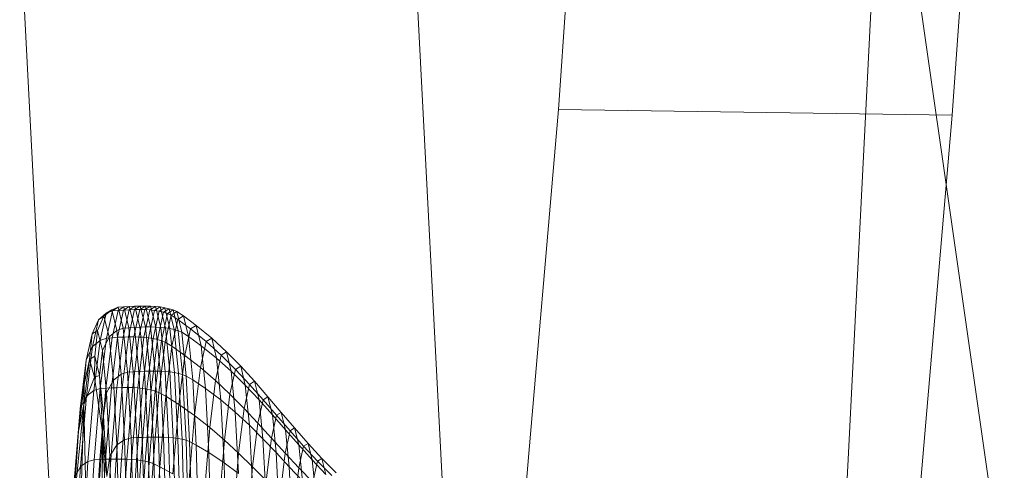
# Model space of a CAD drawing. Units: millimetres. Extents: x -273738 to -266262, y -32629 to -26501.
# Drawn here: x -270940 to -270936, y -28632 to -28630 of the extents above; entities that cross this region are included whole.
import ezdxf

# ---------------------------------------------------------------- set-up
doc = ezdxf.new("R2010")
doc.units = ezdxf.units.MM
for name, pattern in [('K5LT32824', [0]), ('K5LT32825', [0]), ('K5LT32826', [0])]:
    doc.linetypes.add(name, pattern=pattern)
doc.layers.get('0').update_dxf_attribs({"true_color": 0x5890e1})

# ---------------------------------------------------------------- blocks, each defined once
blk = doc.blocks.new('U3')
at = {"color": 61, "linetype": 'K5LT32824', "lineweight": 18, "true_color": 0xd6e499}
for q in [(-270937.5312, -28645.1406), (-270935.875, -28635.168)]:
    blk.add_line((-270936.7188, -28629.2598), q, dxfattribs=at)
blk = doc.blocks.new('U16')
at = {"color": 231, "linetype": 'K5LT32825', "lineweight": 18, "true_color": 0xe499b8}
for p, q in [((-270937.6309, -28628.3515), (-270937.7772, -28630.4257)), ((-270936.3517, -28628.37), (-270936.498, -28630.4441)), ((-270939.4286, -28631.7002), (-270939.5266, -28629.8146)), ((-270938.1494, -28631.7187), (-270938.2474, -28629.833)), ((-270937.7772, -28630.4257), (-270937.9316, -28632.2232)), ((-270936.498, -28630.4441), (-270937.7772, -28630.4257)), ((-270936.498, -28630.4441), (-270936.6524, -28632.2417))]:
    blk.add_line(p, q, dxfattribs=at)
blk = doc.blocks.new('U15')
blk.add_blockref('U16', (0, 0))
blk = doc.blocks.new('U22')
at = {"color": 153, "linetype": 'K5LT32826', "lineweight": 18, "true_color": 0x5890e1}
for p, q in [((-270939.271, -28631.1082), (-270939.2461, -28631.087)), ((-270939.2656, -28631.1753), (-270939.2461, -28631.087)), ((-270939.2277, -28631.0757), (-270939.2528, -28631.0969)), ((-270939.2277, -28631.0757), (-270939.2461, -28631.087)), ((-270939.2255, -28631.0791), (-270939.2461, -28631.087)), ((-270939.2255, -28631.0791), (-270939.2451, -28631.1677)), ((-270939.2277, -28631.0757), (-270939.207, -28631.0677)), ((-270939.2277, -28631.0757), (-270939.2111, -28631.1431)), ((-270939.2268, -28631.1665), (-270939.2072, -28631.0778)), ((-270939.2255, -28631.0791), (-270939.207, -28631.0677)), ((-270939.2255, -28631.0791), (-270939.2072, -28631.0778)), ((-270939.1891, -28631.0767), (-270939.2087, -28631.1654)), ((-270939.1887, -28631.0664), (-270939.2072, -28631.0778)), ((-270939.1891, -28631.0767), (-270939.2072, -28631.0778)), ((-270939.1887, -28631.0664), (-270939.207, -28631.0677)), ((-270939.1904, -28631.1354), (-270939.207, -28631.0677)), ((-270939.1909, -28631.1646), (-270939.1712, -28631.0759)), ((-270939.1891, -28631.0767), (-270939.1706, -28631.0653)), ((-270939.1891, -28631.0767), (-270939.1712, -28631.0759)), ((-270939.1887, -28631.0664), (-270939.1706, -28631.0653)), ((-270939.1887, -28631.0664), (-270939.172, -28631.1342)), ((-270939.1537, -28631.0753), (-270939.1733, -28631.1642)), ((-270939.1527, -28631.0644), (-270939.1712, -28631.0759)), ((-270939.1537, -28631.0753), (-270939.1712, -28631.0759)), ((-270939.1527, -28631.0644), (-270939.1706, -28631.0653)), ((-270939.1539, -28631.1331), (-270939.1706, -28631.0653)), ((-270939.1562, -28631.1641), (-270939.1366, -28631.0752)), ((-270939.1537, -28631.0753), (-270939.1351, -28631.0639)), ((-270939.1537, -28631.0753), (-270939.1366, -28631.0752)), ((-270939.1527, -28631.0644), (-270939.1351, -28631.0639)), ((-270939.1527, -28631.0644), (-270939.136, -28631.1323)), ((-270939.1199, -28631.0756), (-270939.1395, -28631.1645)), ((-270939.118, -28631.0638), (-270939.1366, -28631.0752)), ((-270939.1199, -28631.0756), (-270939.1366, -28631.0752)), ((-270939.118, -28631.0638), (-270939.1351, -28631.0639)), ((-270939.1184, -28631.1318), (-270939.1351, -28631.0639)), ((-270939.1235, -28631.1654), (-270939.1038, -28631.0766)), ((-270939.1199, -28631.0756), (-270939.1014, -28631.0642)), ((-270939.1199, -28631.0756), (-270939.1038, -28631.0766)), ((-270939.118, -28631.0638), (-270939.1013, -28631.1317)), ((-270939.118, -28631.0638), (-270939.1014, -28631.0642)), ((-270939.0884, -28631.0782), (-270939.108, -28631.167)), ((-270939.0853, -28631.0652), (-270939.1038, -28631.0766)), ((-270939.0884, -28631.0782), (-270939.1038, -28631.0766)), ((-270939.0853, -28631.0652), (-270939.1014, -28631.0642)), ((-270939.0846, -28631.1321), (-270939.1014, -28631.0642)), ((-270939.0933, -28631.1692), (-270939.0737, -28631.0806)), ((-270939.0884, -28631.0782), (-270939.0699, -28631.0668)), ((-270939.0884, -28631.0782), (-270939.0737, -28631.0806)), ((-270939.0853, -28631.0652), (-270939.0686, -28631.133)), ((-270939.0853, -28631.0652), (-270939.0699, -28631.0668)), ((-270939.0598, -28631.0838), (-270939.0794, -28631.1723)), ((-270939.0552, -28631.0692), (-270939.0737, -28631.0806)), ((-270939.0598, -28631.0838), (-270939.0737, -28631.0806)), ((-270939.0552, -28631.0692), (-270939.0699, -28631.0668)), ((-270939.0532, -28631.1346), (-270939.0699, -28631.0668)), ((-270939.0664, -28631.1763), (-270939.0469, -28631.0879)), ((-270939.0598, -28631.0838), (-270939.0414, -28631.0724)), ((-270939.0598, -28631.0838), (-270939.0469, -28631.0879)), ((-270939.0552, -28631.0692), (-270939.0385, -28631.1369)), ((-270939.0552, -28631.0692), (-270939.0414, -28631.0724)), ((-270939.0349, -28631.093), (-270939.0544, -28631.1812)), ((-270939.0284, -28631.0765), (-270939.0469, -28631.0879)), ((-270939.0349, -28631.093), (-270939.0469, -28631.0879)), ((-270939.0284, -28631.0765), (-270939.0414, -28631.0724)), ((-270939.0247, -28631.1401), (-270939.0414, -28631.0724)), ((-270939.0349, -28631.093), (-270939.0165, -28631.0817)), ((-270939.0349, -28631.093), (-270939.0133, -28631.1071)), ((-270939.0284, -28631.0765), (-270939.0118, -28631.1441)), ((-270939.0284, -28631.0765), (-270939.0165, -28631.0817)), ((-270938.995, -28631.0958), (-270939.0165, -28631.0817)), ((-270938.9999, -28631.149), (-270939.0165, -28631.0817)), ((-270939.271, -28631.1082), (-270939.2917, -28631.1543)), ((-270939.271, -28631.1082), (-270939.2903, -28631.1954)), ((-270939.2739, -28631.1434), (-270939.2528, -28631.0969)), ((-270939.271, -28631.1082), (-270939.2528, -28631.0969)), ((-270939.2364, -28631.1636), (-270939.2528, -28631.0969)), ((-270939.0326, -28631.1946), (-270939.0133, -28631.1071)), ((-270938.995, -28631.0958), (-270939.0133, -28631.1071)), ((-270938.9715, -28631.138), (-270939.0133, -28631.1071)), ((-270938.995, -28631.0958), (-270938.9785, -28631.1627)), ((-270938.995, -28631.0958), (-270938.9535, -28631.1269)), ((-270938.9715, -28631.138), (-270938.9535, -28631.1269)), ((-270938.9031, -28631.168), (-270938.9535, -28631.1269)), ((-270938.9373, -28631.1928), (-270938.9535, -28631.1269)), ((-270939.3106, -28631.2396), (-270939.2917, -28631.1543)), ((-270939.2996, -28631.2374), (-270939.2917, -28631.1543)), ((-270939.2739, -28631.1434), (-270939.2917, -28631.1543)), ((-270939.2739, -28631.1434), (-270939.2826, -28631.2268)), ((-270939.2739, -28631.1434), (-270939.2579, -28631.2085)), ((-270939.2364, -28631.1636), (-270939.2111, -28631.1431)), ((-270939.1904, -28631.1354), (-270939.2111, -28631.1431)), ((-270939.1969, -28631.2852), (-270939.2111, -28631.1431)), ((-270939.1904, -28631.1354), (-270939.172, -28631.1342)), ((-270939.1904, -28631.1354), (-270939.1761, -28631.2781)), ((-270939.1539, -28631.1331), (-270939.172, -28631.1342)), ((-270939.1578, -28631.277), (-270939.172, -28631.1342)), ((-270939.1539, -28631.1331), (-270939.136, -28631.1323)), ((-270939.1539, -28631.1331), (-270939.1396, -28631.2761)), ((-270939.1184, -28631.1318), (-270939.136, -28631.1323)), ((-270939.1217, -28631.2753), (-270939.136, -28631.1323)), ((-270939.1184, -28631.1318), (-270939.1013, -28631.1317)), ((-270939.1184, -28631.1318), (-270939.1042, -28631.2749)), ((-270939.0846, -28631.1321), (-270939.1013, -28631.1317)), ((-270939.087, -28631.2748), (-270939.1013, -28631.1317)), ((-270939.0846, -28631.1321), (-270939.0686, -28631.133)), ((-270939.0846, -28631.1321), (-270939.0704, -28631.2752)), ((-270939.0532, -28631.1346), (-270939.0686, -28631.133)), ((-270939.0543, -28631.2761), (-270939.0686, -28631.133)), ((-270939.0532, -28631.1346), (-270939.0385, -28631.1369)), ((-270939.0532, -28631.1346), (-270939.0389, -28631.2776)), ((-270939.0247, -28631.1401), (-270939.0385, -28631.1369)), ((-270939.0243, -28631.2798), (-270939.0385, -28631.1369)), ((-270939.0247, -28631.1401), (-270939.0118, -28631.1441)), ((-270939.0247, -28631.1401), (-270939.0105, -28631.2827)), ((-270938.9999, -28631.149), (-270939.0118, -28631.1441)), ((-270938.9976, -28631.2864), (-270939.0118, -28631.1441)), ((-270938.9999, -28631.149), (-270938.9785, -28631.1627)), ((-270938.9999, -28631.149), (-270938.9857, -28631.2911)), ((-270938.9715, -28631.138), (-270938.9906, -28631.2242)), ((-270938.9715, -28631.138), (-270938.9208, -28631.1789)), ((-270939.2656, -28631.1753), (-270939.2903, -28631.1954)), ((-270939.2656, -28631.1753), (-270939.2854, -28631.3384)), ((-270939.2656, -28631.1753), (-270939.2451, -28631.1677)), ((-270939.265, -28631.3315), (-270939.2451, -28631.1677)), ((-270939.2364, -28631.1636), (-270939.2579, -28631.2085)), ((-270939.2268, -28631.1665), (-270939.2468, -28631.3304)), ((-270939.2268, -28631.1665), (-270939.2451, -28631.1677)), ((-270939.2364, -28631.1636), (-270939.2224, -28631.3043)), ((-270939.2287, -28631.3295), (-270939.2087, -28631.1654)), ((-270939.2268, -28631.1665), (-270939.2087, -28631.1654)), ((-270939.1909, -28631.1646), (-270939.2108, -28631.3288)), ((-270939.1909, -28631.1646), (-270939.2087, -28631.1654)), ((-270939.1933, -28631.3284), (-270939.1733, -28631.1642)), ((-270939.1909, -28631.1646), (-270939.1733, -28631.1642)), ((-270939.1562, -28631.1641), (-270939.1762, -28631.3283)), ((-270939.1562, -28631.1641), (-270939.1733, -28631.1642)), ((-270939.1595, -28631.3287), (-270939.1395, -28631.1645)), ((-270939.1562, -28631.1641), (-270939.1395, -28631.1645)), ((-270939.1235, -28631.1654), (-270939.1434, -28631.3296)), ((-270939.1235, -28631.1654), (-270939.1395, -28631.1645)), ((-270939.128, -28631.3311), (-270939.108, -28631.167)), ((-270939.1235, -28631.1654), (-270939.108, -28631.167)), ((-270939.0933, -28631.1692), (-270939.1133, -28631.3332)), ((-270939.0933, -28631.1692), (-270939.108, -28631.167)), ((-270939.0993, -28631.336), (-270939.0794, -28631.1723)), ((-270939.0933, -28631.1692), (-270939.0794, -28631.1723)), ((-270939.0664, -28631.1763), (-270939.0863, -28631.3397)), ((-270939.0664, -28631.1763), (-270939.0794, -28631.1723)), ((-270939.0742, -28631.3442), (-270939.0544, -28631.1812)), ((-270939.0664, -28631.1763), (-270939.0544, -28631.1812)), ((-270939.0326, -28631.1946), (-270939.0544, -28631.1812)), ((-270938.9373, -28631.1928), (-270938.9785, -28631.1627)), ((-270938.9645, -28631.3038), (-270938.9785, -28631.1627)), ((-270938.9394, -28631.2634), (-270938.9208, -28631.1789)), ((-270938.9031, -28631.168), (-270938.9208, -28631.1789)), ((-270938.8723, -28631.223), (-270938.9208, -28631.1789)), ((-270938.9031, -28631.168), (-270938.8872, -28631.2326)), ((-270938.9031, -28631.168), (-270938.8551, -28631.2124)), ((-270939.3106, -28631.2396), (-270939.2903, -28631.1954)), ((-270939.31, -28631.3568), (-270939.2903, -28631.1954)), ((-270939.2672, -28631.2892), (-270939.2579, -28631.2085)), ((-270939.2442, -28631.3458), (-270939.2579, -28631.2085)), ((-270939.0326, -28631.1946), (-270939.0523, -28631.3565)), ((-270939.0326, -28631.1946), (-270938.9906, -28631.2242)), ((-270938.9373, -28631.1928), (-270938.8872, -28631.2326)), ((-270938.9373, -28631.1928), (-270938.9234, -28631.3317)), ((-270938.8723, -28631.223), (-270938.8906, -28631.3056)), ((-270938.8723, -28631.223), (-270938.8551, -28631.2124)), ((-270938.8723, -28631.223), (-270938.8258, -28631.2696)), ((-270938.8089, -28631.2593), (-270938.8551, -28631.2124)), ((-270938.8395, -28631.2755), (-270938.8551, -28631.2124)), ((-270939.3106, -28631.2396), (-270939.3298, -28631.3972)), ((-270939.3179, -28631.3832), (-270939.2996, -28631.2374)), ((-270939.2996, -28631.2374), (-270939.3176, -28631.319)), ((-270939.3106, -28631.2396), (-270939.3176, -28631.319)), ((-270939.2996, -28631.2374), (-270939.2826, -28631.2268)), ((-270939.2841, -28631.2944), (-270939.2996, -28631.2374)), ((-270939.2841, -28631.2944), (-270939.2826, -28631.2268)), ((-270939.2672, -28631.2892), (-270939.2826, -28631.2268)), ((-270939.01, -28631.3837), (-270938.9906, -28631.2242)), ((-270938.9394, -28631.2634), (-270938.9906, -28631.2242)), ((-270938.8395, -28631.2755), (-270938.8872, -28631.2326)), ((-270938.8736, -28631.3687), (-270938.8872, -28631.2326)), ((-270939.1969, -28631.2852), (-270939.2224, -28631.3043)), ((-270939.1969, -28631.2852), (-270939.1761, -28631.2781)), ((-270939.1969, -28631.2852), (-270939.1857, -28631.498)), ((-270939.1578, -28631.277), (-270939.1761, -28631.2781)), ((-270939.1649, -28631.4918), (-270939.1761, -28631.2781)), ((-270939.1578, -28631.277), (-270939.1396, -28631.2761)), ((-270939.1578, -28631.277), (-270939.1466, -28631.4909)), ((-270939.1217, -28631.2753), (-270939.1396, -28631.2761)), ((-270939.1284, -28631.4901), (-270939.1396, -28631.2761)), ((-270939.1217, -28631.2753), (-270939.1042, -28631.2749)), ((-270939.1217, -28631.2753), (-270939.1105, -28631.4895)), ((-270939.087, -28631.2748), (-270939.1042, -28631.2749)), ((-270939.0929, -28631.4891), (-270939.1042, -28631.2749)), ((-270939.087, -28631.2748), (-270939.0758, -28631.4891)), ((-270939.087, -28631.2748), (-270939.0704, -28631.2752)), ((-270939.0543, -28631.2761), (-270939.0704, -28631.2752)), ((-270939.0591, -28631.4895), (-270939.0704, -28631.2752)), ((-270939.0543, -28631.2761), (-270939.0431, -28631.4903)), ((-270939.0543, -28631.2761), (-270939.0389, -28631.2776)), ((-270939.0243, -28631.2798), (-270939.0389, -28631.2776)), ((-270939.0277, -28631.4917), (-270939.0389, -28631.2776)), ((-270939.0243, -28631.2798), (-270939.0131, -28631.4936)), ((-270939.0243, -28631.2798), (-270939.0105, -28631.2827)), ((-270938.9976, -28631.2864), (-270939.0105, -28631.2827)), ((-270938.9993, -28631.4962), (-270939.0105, -28631.2827)), ((-270938.9976, -28631.2864), (-270938.9864, -28631.4996)), ((-270938.9976, -28631.2864), (-270938.9857, -28631.2911)), ((-270938.9394, -28631.2634), (-270938.9584, -28631.4196)), ((-270938.9394, -28631.2634), (-270938.8906, -28631.3056)), ((-270938.8436, -28631.3503), (-270938.8258, -28631.2696)), ((-270938.8395, -28631.2755), (-270938.7938, -28631.3209)), ((-270938.8395, -28631.2755), (-270938.8263, -28631.4086)), ((-270938.8089, -28631.2593), (-270938.8258, -28631.2696)), ((-270938.7806, -28631.3182), (-270938.8258, -28631.2696)), ((-270938.8089, -28631.2593), (-270938.7938, -28631.3209)), ((-270938.8089, -28631.2593), (-270938.7642, -28631.3081)), ((-270939.336, -28631.4699), (-270939.3176, -28631.319)), ((-270939.2841, -28631.2944), (-270939.3179, -28631.3832)), ((-270939.3179, -28631.3832), (-270939.3176, -28631.319)), ((-270939.2841, -28631.2944), (-270939.2672, -28631.2892)), ((-270939.2567, -28631.4813), (-270939.2841, -28631.2944)), ((-270939.2672, -28631.2892), (-270939.2541, -28631.4207)), ((-270939.2567, -28631.4813), (-270939.2672, -28631.2892)), ((-270939.2442, -28631.3458), (-270939.2224, -28631.3043)), ((-270939.2113, -28631.5148), (-270939.2224, -28631.3043)), ((-270938.9645, -28631.3038), (-270938.9857, -28631.2911)), ((-270938.9746, -28631.5037), (-270938.9857, -28631.2911)), ((-270938.9645, -28631.3038), (-270938.9534, -28631.5149)), ((-270938.9645, -28631.3038), (-270938.9234, -28631.3317)), ((-270938.9092, -28631.4584), (-270938.8906, -28631.3056)), ((-270938.8436, -28631.3503), (-270938.8906, -28631.3056)), ((-270938.7806, -28631.3182), (-270938.7979, -28631.3967)), ((-270938.7806, -28631.3182), (-270938.7642, -28631.3081)), ((-270938.7806, -28631.3182), (-270938.7363, -28631.368)), ((-270938.7204, -28631.3581), (-270938.7642, -28631.3081)), ((-270938.7494, -28631.3681), (-270938.7642, -28631.3081)), ((-270939.31, -28631.3568), (-270939.2854, -28631.3384)), ((-270939.3049, -28631.5688), (-270939.2854, -28631.3384)), ((-270939.265, -28631.3315), (-270939.2854, -28631.3384)), ((-270939.265, -28631.3315), (-270939.2846, -28631.5629)), ((-270939.2663, -28631.562), (-270939.2468, -28631.3304)), ((-270939.265, -28631.3315), (-270939.2468, -28631.3304)), ((-270939.2442, -28631.3458), (-270939.2541, -28631.4207)), ((-270939.2287, -28631.3295), (-270939.2482, -28631.5613)), ((-270939.2287, -28631.3295), (-270939.2468, -28631.3304)), ((-270939.2442, -28631.3458), (-270939.2334, -28631.5515)), ((-270939.2304, -28631.5607), (-270939.2108, -28631.3288)), ((-270939.2287, -28631.3295), (-270939.2108, -28631.3288)), ((-270939.1933, -28631.3284), (-270939.2129, -28631.5604)), ((-270939.1933, -28631.3284), (-270939.2108, -28631.3288)), ((-270939.1957, -28631.5604), (-270939.1762, -28631.3283)), ((-270939.1933, -28631.3284), (-270939.1762, -28631.3283)), ((-270939.1595, -28631.3287), (-270939.1791, -28631.5607)), ((-270939.1595, -28631.3287), (-270939.1762, -28631.3283)), ((-270939.163, -28631.5616), (-270939.1434, -28631.3296)), ((-270939.1595, -28631.3287), (-270939.1434, -28631.3296)), ((-270939.128, -28631.3311), (-270939.1475, -28631.5629)), ((-270939.128, -28631.3311), (-270939.1434, -28631.3296)), ((-270939.1328, -28631.5647), (-270939.1133, -28631.3332)), ((-270939.128, -28631.3311), (-270939.1133, -28631.3332)), ((-270939.0993, -28631.336), (-270939.1188, -28631.5673)), ((-270939.0993, -28631.336), (-270939.1133, -28631.3332)), ((-270939.1058, -28631.5704), (-270939.0863, -28631.3397)), ((-270939.0993, -28631.336), (-270939.0863, -28631.3397)), ((-270939.0742, -28631.3442), (-270939.0936, -28631.5744)), ((-270939.0742, -28631.3442), (-270939.0863, -28631.3397)), ((-270939.0742, -28631.3442), (-270939.0523, -28631.3565)), ((-270938.8736, -28631.3687), (-270938.9234, -28631.3317)), ((-270938.9125, -28631.5397), (-270938.9234, -28631.3317)), ((-270938.8436, -28631.3503), (-270938.8617, -28631.4993)), ((-270938.8436, -28631.3503), (-270938.7979, -28631.3967)), ((-270938.7494, -28631.3681), (-270938.7938, -28631.3209)), ((-270938.7808, -28631.4508), (-270938.7938, -28631.3209)), ((-270939.31, -28631.3568), (-270939.3298, -28631.3972)), ((-270939.31, -28631.3568), (-270939.3292, -28631.5848)), ((-270939.0716, -28631.5852), (-270939.0523, -28631.3565)), ((-270939.01, -28631.3837), (-270939.0523, -28631.3565)), ((-270938.8736, -28631.3687), (-270938.8629, -28631.5725)), ((-270938.8736, -28631.3687), (-270938.8263, -28631.4086)), ((-270938.7532, -28631.4444), (-270938.7363, -28631.368)), ((-270938.7494, -28631.3681), (-270938.706, -28631.4165)), ((-270938.7494, -28631.3681), (-270938.7368, -28631.4946)), ((-270938.7204, -28631.3581), (-270938.7363, -28631.368)), ((-270938.6925, -28631.4184), (-270938.7363, -28631.368)), ((-270938.7204, -28631.3581), (-270938.706, -28631.4165)), ((-270938.7204, -28631.3581), (-270938.677, -28631.4089)), ((-270939.3179, -28631.3832), (-270939.353, -28631.7342)), ((-270939.3485, -28631.6199), (-270939.3298, -28631.3972)), ((-270939.3179, -28631.3832), (-270939.336, -28631.4699)), ((-270939.336, -28631.4699), (-270939.3298, -28631.3972)), ((-270939.3179, -28631.3832), (-270939.3301, -28631.7645)), ((-270939.3179, -28631.3832), (-270939.3033, -28632.1253)), ((-270939.01, -28631.3837), (-270939.029, -28631.6089)), ((-270939.01, -28631.3837), (-270938.9584, -28631.4196)), ((-270938.7808, -28631.4508), (-270938.8263, -28631.4086)), ((-270938.8158, -28631.6079), (-270938.8263, -28631.4086)), ((-270938.8156, -28631.5419), (-270938.7979, -28631.3967)), ((-270938.7532, -28631.4444), (-270938.7979, -28631.3967)), ((-270938.6925, -28631.4184), (-270938.677, -28631.4089)), ((-270938.6337, -28631.4596), (-270938.677, -28631.4089)), ((-270938.6631, -28631.4656), (-270938.677, -28631.4089)), ((-270939.2567, -28631.4813), (-270939.2541, -28631.4207)), ((-270939.2438, -28631.6176), (-270939.2541, -28631.4207)), ((-270938.9771, -28631.6403), (-270938.9584, -28631.4196)), ((-270938.9092, -28631.4584), (-270938.9584, -28631.4196)), ((-270938.7532, -28631.4444), (-270938.7704, -28631.5857)), ((-270938.7532, -28631.4444), (-270938.7089, -28631.4927)), ((-270938.6925, -28631.4184), (-270938.7089, -28631.4927)), ((-270938.6631, -28631.4656), (-270938.706, -28631.4165)), ((-270938.6937, -28631.5396), (-270938.706, -28631.4165)), ((-270938.6925, -28631.4184), (-270938.6487, -28631.4689)), ((-270939.336, -28631.4699), (-270939.354, -28631.683)), ((-270939.353, -28631.7342), (-270939.336, -28631.4699)), ((-270938.9092, -28631.4584), (-270938.9274, -28631.6741)), ((-270938.9092, -28631.4584), (-270938.8617, -28631.4993)), ((-270938.7808, -28631.4508), (-270938.7706, -28631.6452)), ((-270938.7808, -28631.4508), (-270938.7368, -28631.4946)), ((-270938.6647, -28631.5409), (-270938.6487, -28631.4689)), ((-270938.6631, -28631.4656), (-270938.6201, -28631.5147)), ((-270938.6631, -28631.4656), (-270938.6511, -28631.5852)), ((-270938.6337, -28631.4596), (-270938.6487, -28631.4689)), ((-270938.6045, -28631.5187), (-270938.6487, -28631.4689)), ((-270938.6337, -28631.4596), (-270938.6201, -28631.5147)), ((-270938.6337, -28631.4596), (-270938.5899, -28631.5097)), ((-270939.2567, -28631.4813), (-270939.3033, -28632.1253)), ((-270939.2567, -28631.4813), (-270939.2632, -28631.8313)), ((-270939.2398, -28631.9154), (-270939.2567, -28631.4813)), ((-270939.2567, -28631.4813), (-270939.2438, -28631.6176)), ((-270939.2113, -28631.5148), (-270939.1857, -28631.498)), ((-270939.1649, -28631.4918), (-270939.1857, -28631.498)), ((-270939.1779, -28631.7721), (-270939.1857, -28631.498)), ((-270939.1649, -28631.4918), (-270939.1466, -28631.4909)), ((-270939.1649, -28631.4918), (-270939.1571, -28631.767)), ((-270939.1284, -28631.4901), (-270939.1466, -28631.4909)), ((-270939.1388, -28631.7662), (-270939.1466, -28631.4909)), ((-270939.1284, -28631.4901), (-270939.1105, -28631.4895)), ((-270939.1284, -28631.4901), (-270939.1206, -28631.7656)), ((-270939.0929, -28631.4891), (-270939.1105, -28631.4895)), ((-270939.1027, -28631.7652), (-270939.1105, -28631.4895)), ((-270939.0929, -28631.4891), (-270939.0758, -28631.4891)), ((-270939.0929, -28631.4891), (-270939.0851, -28631.765)), ((-270939.0591, -28631.4895), (-270939.0758, -28631.4891)), ((-270939.0679, -28631.765), (-270939.0758, -28631.4891)), ((-270939.0591, -28631.4895), (-270939.0431, -28631.4903)), ((-270939.0591, -28631.4895), (-270939.0513, -28631.7654)), ((-270939.0277, -28631.4917), (-270939.0431, -28631.4903)), ((-270939.0352, -28631.7661), (-270939.0431, -28631.4903)), ((-270939.0277, -28631.4917), (-270939.0131, -28631.4936)), ((-270939.0277, -28631.4917), (-270939.0199, -28631.7673)), ((-270938.9993, -28631.4962), (-270939.0131, -28631.4936)), ((-270939.0052, -28631.769), (-270939.0131, -28631.4936)), ((-270938.9993, -28631.4962), (-270938.9864, -28631.4996)), ((-270938.9993, -28631.4962), (-270938.9915, -28631.7712)), ((-270938.9746, -28631.5037), (-270938.9864, -28631.4996)), ((-270938.9786, -28631.774), (-270938.9864, -28631.4996)), ((-270938.9746, -28631.5037), (-270938.9534, -28631.5149)), ((-270938.9746, -28631.5037), (-270938.9668, -28631.7774)), ((-270938.8795, -28631.7099), (-270938.8617, -28631.4993)), ((-270938.8156, -28631.5419), (-270938.8617, -28631.4993)), ((-270938.6937, -28631.5396), (-270938.7368, -28631.4946)), ((-270938.7268, -28631.684), (-270938.7368, -28631.4946)), ((-270938.7256, -28631.6299), (-270938.7089, -28631.4927)), ((-270938.6647, -28631.5409), (-270938.7089, -28631.4927)), ((-270938.6045, -28631.5187), (-270938.5899, -28631.5097)), ((-270938.5451, -28631.5585), (-270938.5899, -28631.5097)), ((-270938.5767, -28631.5631), (-270938.5899, -28631.5097)), ((-270939.2113, -28631.5148), (-270939.2334, -28631.5515)), ((-270939.2113, -28631.5148), (-270939.2036, -28631.7859)), ((-270938.9125, -28631.5397), (-270938.9534, -28631.5149)), ((-270938.9457, -28631.7869), (-270938.9534, -28631.5149)), ((-270938.9125, -28631.5397), (-270938.8629, -28631.5725)), ((-270938.9125, -28631.5397), (-270938.9049, -28631.8076)), ((-270938.8156, -28631.5419), (-270938.8329, -28631.7471)), ((-270938.8156, -28631.5419), (-270938.7704, -28631.5857)), ((-270938.6937, -28631.5396), (-270938.684, -28631.7239)), ((-270938.6937, -28631.5396), (-270938.6511, -28631.5852)), ((-270938.6647, -28631.5409), (-270938.6809, -28631.6742)), ((-270938.6647, -28631.5409), (-270938.6199, -28631.5886)), ((-270938.5767, -28631.5631), (-270938.6201, -28631.5147)), ((-270938.6085, -28631.6308), (-270938.6201, -28631.5147)), ((-270938.6045, -28631.5187), (-270938.6199, -28631.5886)), ((-270938.6045, -28631.5187), (-270938.5593, -28631.5672)), ((-270939.3049, -28631.5688), (-270939.3292, -28631.5848)), ((-270939.3049, -28631.5688), (-270939.3231, -28631.8589)), ((-270939.3049, -28631.5688), (-270939.2846, -28631.5629)), ((-270939.3029, -28631.8542), (-270939.2846, -28631.5629)), ((-270939.2663, -28631.562), (-270939.2847, -28631.8535)), ((-270939.2663, -28631.562), (-270939.2846, -28631.5629)), ((-270939.2666, -28631.853), (-270939.2482, -28631.5613)), ((-270939.2663, -28631.562), (-270939.2482, -28631.5613)), ((-270939.2304, -28631.5607), (-270939.2488, -28631.8526)), ((-270939.2304, -28631.5607), (-270939.2482, -28631.5613)), ((-270939.2438, -28631.6176), (-270939.2334, -28631.5515)), ((-270939.2259, -28631.8162), (-270939.2334, -28631.5515)), ((-270939.2313, -28631.8524), (-270939.2129, -28631.5604)), ((-270939.2304, -28631.5607), (-270939.2129, -28631.5604)), ((-270939.1957, -28631.5604), (-270939.2141, -28631.8525)), ((-270939.1957, -28631.5604), (-270939.2129, -28631.5604)), ((-270939.1975, -28631.8528), (-270939.1791, -28631.5607)), ((-270939.1957, -28631.5604), (-270939.1791, -28631.5607)), ((-270939.163, -28631.5616), (-270939.1814, -28631.8535)), ((-270939.163, -28631.5616), (-270939.1791, -28631.5607)), ((-270939.1659, -28631.8547), (-270939.1475, -28631.5629)), ((-270939.163, -28631.5616), (-270939.1475, -28631.5629)), ((-270939.1328, -28631.5647), (-270939.1511, -28631.8562)), ((-270939.1328, -28631.5647), (-270939.1475, -28631.5629)), ((-270939.1372, -28631.8583), (-270939.1188, -28631.5673)), ((-270939.1328, -28631.5647), (-270939.1188, -28631.5673)), ((-270939.1058, -28631.5704), (-270939.1241, -28631.861)), ((-270939.1058, -28631.5704), (-270939.1188, -28631.5673)), ((-270939.1119, -28631.8642), (-270939.0936, -28631.5744)), ((-270939.1058, -28631.5704), (-270939.0936, -28631.5744)), ((-270939.0716, -28631.5852), (-270939.0936, -28631.5744)), ((-270938.8158, -28631.6079), (-270938.8629, -28631.5725)), ((-270938.8555, -28631.835), (-270938.8629, -28631.5725)), ((-270938.5767, -28631.5631), (-270938.5324, -28631.6103)), ((-270938.5767, -28631.5631), (-270938.5655, -28631.6758)), ((-270938.5743, -28631.6351), (-270938.5593, -28631.5672)), ((-270938.5451, -28631.5585), (-270938.5593, -28631.5672)), ((-270938.5127, -28631.6138), (-270938.5593, -28631.5672)), ((-270938.5451, -28631.5585), (-270938.5324, -28631.6103)), ((-270938.5451, -28631.5585), (-270938.499, -28631.6054)), ((-270939.3485, -28631.6199), (-270939.3292, -28631.5848)), ((-270939.3473, -28631.8718), (-270939.3292, -28631.5848)), ((-270939.0716, -28631.5852), (-270939.0898, -28631.8731)), ((-270939.0716, -28631.5852), (-270939.029, -28631.6089)), ((-270938.7872, -28631.7852), (-270938.7704, -28631.5857)), ((-270938.7256, -28631.6299), (-270938.7704, -28631.5857)), ((-270938.6085, -28631.6308), (-270938.6511, -28631.5852)), ((-270938.6417, -28631.7642), (-270938.6511, -28631.5852)), ((-270938.6357, -28631.7179), (-270938.6199, -28631.5886)), ((-270938.5743, -28631.6351), (-270938.6199, -28631.5886))]:
    blk.add_line(p, q, dxfattribs=at)
blk = doc.blocks.new('U21')
blk.add_blockref('U22', (0, 0))

msp = doc.modelspace()

# ---------------------------------------------------------------- block references
for name in ['U3', 'U15', 'U21']:
    msp.add_blockref(name, (0, 0))

doc.saveas('drawing.dxf')
